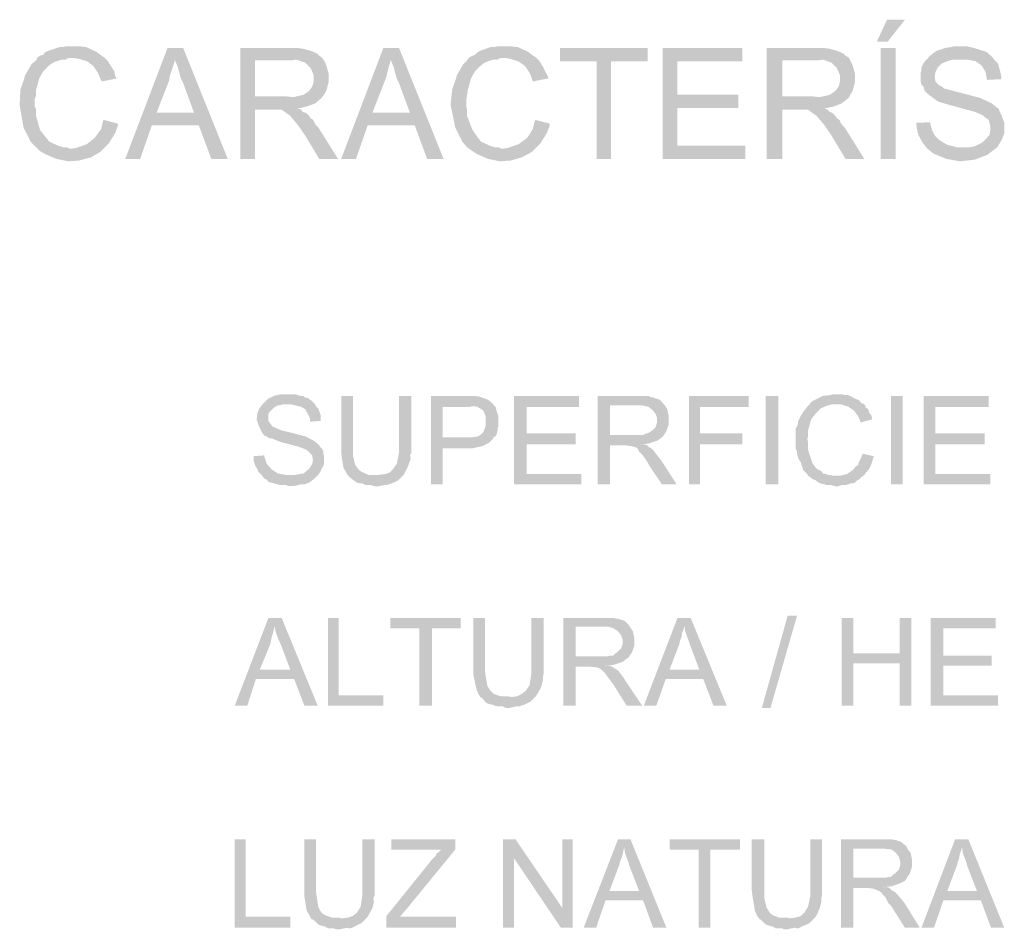
# Model space of a CAD drawing. Units: millimetres. Extents: x 38.3 to 48.3, y 325.5 to 339.9.
# Drawn here: x 44.1 to 45.2, y 329.4 to 330.4 of the extents above; entities that cross this region are included whole.
import ezdxf

# ---------------------------------------------------------------- set-up
doc = ezdxf.new("R2010")
doc.units = ezdxf.units.MM
doc.layers.add('P', color=7, linetype='Continuous')

msp = doc.modelspace()

# ---------------------------------------------------------------- hatches: boundary and pattern name
at = {"layer": 'P'}
for points in [[(45.0678, 330.3558), (45.0793, 330.3805), (45.0995, 330.3805), (45.0801, 330.3558), (45.0678, 330.3558)], [(44.1223, 330.2341), (44.1196, 330.2367), (44.1135, 330.2429), (44.1055, 330.2588), (44.1011, 330.2843), (44.102, 330.302), (44.1055, 330.3117), (44.1073, 330.3179), (44.1144, 330.3302), (44.1196, 330.3346), (44.1214, 330.3381), (44.1241, 330.3399), (44.1276, 330.3408), (44.1293, 330.3434), (44.1329, 330.3452), (44.1462, 330.3496), (44.1497, 330.3496), (44.1532, 330.3505), (44.1682, 330.3505), (44.1761, 330.3496), (44.1876, 330.3443), (44.1947, 330.339), (44.1973, 330.3373), (44.1559, 330.3373), (44.1532, 330.3355), (44.1488, 330.3355), (44.1426, 330.3337), (44.1391, 330.332), (44.1373, 330.3311), (44.1329, 330.3276), (44.1285, 330.3231), (44.1267, 330.3205), (44.1232, 330.3143), (44.1196, 330.3011), (44.1196, 330.2949), (44.1179, 330.2905), (44.1179, 330.2826), (44.1196, 330.2799), (44.1196, 330.272), (44.1241, 330.2561), (44.1311, 330.2473), (44.1346, 330.2429), (44.1444, 330.2385), (44.1497, 330.2367), (44.1541, 330.2367), (44.1576, 330.235), (44.1585, 330.235), (44.1223, 330.2341)], [(44.6092, 330.2341), (44.6056, 330.2367), (44.6004, 330.2429), (44.5924, 330.2588), (44.5871, 330.2843), (44.5889, 330.302), (44.5924, 330.3117), (44.5942, 330.3179), (44.6012, 330.3302), (44.6056, 330.3346), (44.6083, 330.3381), (44.6118, 330.3399), (44.6145, 330.3408), (44.6171, 330.3434), (44.6198, 330.3452), (44.6321, 330.3496), (44.6365, 330.3496), (44.64, 330.3505), (44.655, 330.3505), (44.663, 330.3496), (44.6744, 330.3443), (44.6815, 330.339), (44.6841, 330.3373), (44.6436, 330.3373), (44.64, 330.3355), (44.6356, 330.3355), (44.6295, 330.3337), (44.6259, 330.332), (44.6242, 330.3311), (44.6198, 330.3276), (44.6153, 330.3231), (44.6136, 330.3205), (44.6101, 330.3143), (44.6065, 330.3011), (44.6056, 330.2949), (44.6048, 330.2905), (44.6048, 330.2826), (44.6056, 330.2799), (44.6056, 330.272), (44.6118, 330.2561), (44.618, 330.2473), (44.6215, 330.2429), (44.6312, 330.2385), (44.6365, 330.2367), (44.6409, 330.2367), (44.6445, 330.235), (44.6453, 330.235), (44.6092, 330.2341)], [(45.1613, 330.2208), (45.1463, 330.2235), (45.1313, 330.2297), (45.126, 330.2341), (45.1233, 330.2367), (45.1727, 330.2367), (45.178, 330.2376), (45.1868, 330.242), (45.1921, 330.2473), (45.1948, 330.2508), (45.1957, 330.2552), (45.1957, 330.2605), (45.1948, 330.2641), (45.1939, 330.2676), (45.1913, 330.2693), (45.1868, 330.2729), (45.1789, 330.2764), (45.1595, 330.2817), (45.1498, 330.2843), (45.1375, 330.2879), (45.1348, 330.2896), (45.1313, 330.2923), (45.1251, 330.2967), (45.1216, 330.3002), (45.1207, 330.3046), (45.1181, 330.3073), (45.1172, 330.3108), (45.1172, 330.3205), (45.1181, 330.3231), (45.1181, 330.3267), (45.1207, 330.332), (45.1278, 330.3399), (45.1348, 330.3452), (45.1454, 330.3487), (45.1516, 330.3496), (45.1542, 330.3505), (45.1692, 330.3505), (45.1771, 330.3487), (45.1913, 330.3443), (45.1974, 330.339), (45.2001, 330.3355), (45.1533, 330.3355), (45.1472, 330.3337), (45.141, 330.3311), (45.1366, 330.3267), (45.1339, 330.3214), (45.133, 330.3161), (45.1339, 330.3108), (45.1383, 330.3064), (45.1419, 330.3046), (45.1436, 330.3029), (45.1472, 330.302), (45.1604, 330.2985), (45.1842, 330.2923), (45.1974, 330.2861), (45.2027, 330.2817), (45.2054, 330.2799), (45.2063, 330.2764), (45.208, 330.2738), (45.2115, 330.2641), (45.2115, 330.2526), (45.2089, 330.2455), (45.2036, 330.2367), (45.1921, 330.2279), (45.178, 330.2226), (45.1613, 330.2208)], [(44.2202, 330.2235), (44.2679, 330.3487), (44.2855, 330.3487), (44.2758, 330.3355), (44.2758, 330.3328), (44.274, 330.3276), (44.2705, 330.317), (44.2696, 330.3117), (44.2555, 330.2755), (44.3031, 330.2614), (44.2502, 330.2614), (44.237, 330.2235), (44.2202, 330.2235)], [(44.3173, 330.2235), (44.3031, 330.2614), (44.2555, 330.2755), (44.2978, 330.2755), (44.2855, 330.309), (44.2829, 330.3143), (44.2793, 330.3276), (44.2767, 330.3337), (44.2758, 330.3355), (44.2855, 330.3487), (44.3358, 330.2235), (44.3173, 330.2235)], [(44.3499, 330.2235), (44.3499, 330.3487), (44.4134, 330.3487), (44.4204, 330.3478), (44.4301, 330.3452), (44.4363, 330.3425), (44.439, 330.3399), (44.4416, 330.3381), (44.4063, 330.3346), (44.3666, 330.3346), (44.3666, 330.294), (44.4416, 330.2923), (44.4345, 330.2861), (44.4248, 330.2826), (44.4204, 330.2817), (44.4178, 330.2808), (44.4143, 330.2808), (44.386, 330.279), (44.3666, 330.279), (44.3666, 330.2235), (44.3499, 330.2235)], [(44.4416, 330.2923), (44.3666, 330.294), (44.4019, 330.294), (44.4099, 330.2932), (44.4213, 330.2958), (44.4275, 330.3002), (44.4301, 330.3037), (44.4319, 330.3073), (44.4328, 330.3117), (44.4328, 330.3179), (44.4293, 330.3258), (44.4231, 330.332), (44.4134, 330.3355), (44.4072, 330.3346), (44.4416, 330.3381), (44.4443, 330.3346), (44.4469, 330.3293), (44.4495, 330.3196), (44.4495, 330.3099), (44.4469, 330.3002), (44.4443, 330.2958), (44.4416, 330.2923)], [(44.4637, 330.2235), (44.5113, 330.3487), (44.5289, 330.3487), (44.5192, 330.3355), (44.5192, 330.3328), (44.5175, 330.3276), (44.5148, 330.317), (44.513, 330.3117), (44.4989, 330.2755), (44.5466, 330.2614), (44.4936, 330.2614), (44.4804, 330.2235), (44.4637, 330.2235)], [(44.5607, 330.2235), (44.5466, 330.2614), (44.4989, 330.2755), (44.5413, 330.2755), (44.5289, 330.309), (44.5263, 330.3143), (44.5227, 330.3276), (44.5201, 330.3337), (44.5192, 330.3355), (44.5289, 330.3487), (44.5792, 330.2235), (44.5607, 330.2235)], [(44.752, 330.2235), (44.752, 330.3337), (44.7106, 330.3337), (44.7106, 330.3487), (44.8094, 330.3487), (44.8094, 330.3337), (44.7679, 330.3337), (44.7679, 330.2235), (44.752, 330.2235)], [(44.8261, 330.2235), (44.8261, 330.3487), (44.9161, 330.3487), (44.9161, 330.3337), (44.8429, 330.3337), (44.8429, 330.2958), (44.9117, 330.2958), (44.9117, 330.2808), (44.8429, 330.2808), (44.8429, 330.2385), (44.9196, 330.2385), (44.9196, 330.2235), (44.8261, 330.2235)], [(44.9434, 330.2235), (44.9434, 330.3487), (45.0069, 330.3487), (45.014, 330.3478), (45.0237, 330.3452), (45.0299, 330.3425), (45.0325, 330.3399), (45.036, 330.3381), (44.9999, 330.3346), (44.9611, 330.3346), (44.9611, 330.294), (45.036, 330.2923), (45.0281, 330.2861), (45.0193, 330.2826), (45.0149, 330.2817), (45.0113, 330.2808), (45.0087, 330.2808), (44.9796, 330.279), (44.9611, 330.279), (44.9611, 330.2235), (44.9434, 330.2235)], [(45.036, 330.2923), (44.9611, 330.294), (44.9955, 330.294), (45.0034, 330.2932), (45.0149, 330.2958), (45.021, 330.3002), (45.0237, 330.3037), (45.0255, 330.3073), (45.0263, 330.3117), (45.0263, 330.3179), (45.0228, 330.3258), (45.0166, 330.332), (45.0069, 330.3355), (45.0008, 330.3346), (45.036, 330.3381), (45.0378, 330.3346), (45.0404, 330.3293), (45.0431, 330.3196), (45.0431, 330.3099), (45.0404, 330.3002), (45.0378, 330.2958), (45.036, 330.2923)], [(45.0722, 330.2235), (45.0722, 330.3487), (45.089, 330.3487), (45.089, 330.2235), (45.0722, 330.2235)], [(44.1938, 330.3108), (44.192, 330.3143), (44.1894, 330.3205), (44.1841, 330.3284), (44.177, 330.3337), (44.1673, 330.3364), (44.162, 330.3373), (44.1973, 330.3373), (44.2, 330.3346), (44.2017, 330.332), (44.2044, 330.3276), (44.2079, 330.3223), (44.2088, 330.317), (44.2105, 330.3143), (44.1938, 330.3108)], [(44.6797, 330.3108), (44.6788, 330.3143), (44.6762, 330.3205), (44.6709, 330.3284), (44.663, 330.3337), (44.6542, 330.3364), (44.6489, 330.3373), (44.6841, 330.3373), (44.6868, 330.3346), (44.6885, 330.332), (44.6912, 330.3276), (44.6938, 330.3223), (44.6965, 330.317), (44.6974, 330.3143), (44.6797, 330.3108)], [(45.1921, 330.3126), (45.1913, 330.3161), (45.1904, 330.3214), (45.1868, 330.3276), (45.1842, 330.3302), (45.1789, 330.3337), (45.1701, 330.3355), (45.1648, 330.3355), (45.2001, 330.3355), (45.2018, 330.3337), (45.2045, 330.3311), (45.2071, 330.3214), (45.208, 330.317), (45.208, 330.3134), (45.1921, 330.3126)], [(44.439, 330.2235), (44.4231, 330.2499), (44.4151, 330.2614), (44.4063, 330.272), (44.4028, 330.2746), (44.4002, 330.2764), (44.3966, 330.279), (44.386, 330.279), (44.4143, 330.2808), (44.4187, 330.279), (44.4204, 330.2764), (44.424, 330.2755), (44.4275, 330.272), (44.4293, 330.2693), (44.4319, 330.2676), (44.4337, 330.2641), (44.4354, 330.2614), (44.4381, 330.2588), (44.4601, 330.2235), (44.439, 330.2235)], [(45.0325, 330.2235), (45.0166, 330.2499), (45.0087, 330.2614), (44.9999, 330.272), (44.9963, 330.2746), (44.9937, 330.2764), (44.9902, 330.279), (44.9796, 330.279), (45.0087, 330.2808), (45.0122, 330.279), (45.0149, 330.2764), (45.0175, 330.2755), (45.021, 330.272), (45.0228, 330.2693), (45.0255, 330.2676), (45.0272, 330.2641), (45.029, 330.2614), (45.0316, 330.2588), (45.0537, 330.2235), (45.0325, 330.2235)], [(44.1559, 330.2208), (44.1426, 330.2235), (44.1302, 330.2288), (44.1241, 330.2323), (44.1223, 330.2341), (44.1585, 330.235), (44.1647, 330.2358), (44.177, 330.2402), (44.1858, 330.2473), (44.1929, 330.257), (44.1947, 330.2641), (44.1955, 330.2676), (44.2123, 330.2632), (44.2114, 330.2596), (44.2088, 330.2526), (44.2017, 330.2411), (44.192, 330.2314), (44.1814, 330.2252), (44.1682, 330.2217), (44.1559, 330.2208)], [(44.6427, 330.2208), (44.6295, 330.2235), (44.6171, 330.2288), (44.6118, 330.2323), (44.6092, 330.2341), (44.6453, 330.235), (44.6515, 330.2358), (44.6639, 330.2402), (44.6736, 330.2473), (44.6797, 330.257), (44.6815, 330.2641), (44.6824, 330.2676), (44.6991, 330.2632), (44.6983, 330.2596), (44.6956, 330.2526), (44.6885, 330.2411), (44.6788, 330.2314), (44.6674, 330.2252), (44.655, 330.2217), (44.6427, 330.2208)], [(45.1233, 330.2367), (45.1198, 330.2411), (45.1145, 330.2508), (45.1128, 330.2579), (45.1128, 330.2605), (45.1119, 330.2641), (45.1278, 330.2649), (45.1286, 330.2614), (45.1295, 330.2579), (45.1304, 330.2552), (45.133, 330.2499), (45.1383, 330.2447), (45.1472, 330.2394), (45.1577, 330.2367), (45.163, 330.2367), (45.1233, 330.2367)], [(44.4037, 329.8548), (44.401, 329.8557), (44.3949, 329.8557), (44.3852, 329.8584), (44.3816, 329.8592), (44.3799, 329.8619), (44.3772, 329.8628), (44.3737, 329.8672), (44.409, 329.8672), (44.4116, 329.8672), (44.4169, 329.8681), (44.4213, 329.8689), (44.4257, 329.8725), (44.4284, 329.8751), (44.431, 329.8795), (44.4319, 329.8839), (44.431, 329.8892), (44.4293, 329.891), (44.4248, 329.8954), (44.416, 329.8989), (44.3957, 329.9042), (44.3869, 329.9077), (44.3852, 329.9086), (44.3825, 329.9086), (44.3799, 329.9104), (44.3772, 329.9113), (44.3746, 329.9148), (44.371, 329.9219), (44.3684, 329.9298), (44.3693, 329.9369), (44.371, 329.9413), (44.3719, 329.943), (44.3755, 329.9474), (44.3808, 329.9527), (44.3878, 329.9563), (44.3949, 329.958), (44.3984, 329.958), (44.4125, 329.958), (44.4151, 329.9571), (44.4178, 329.9563), (44.4204, 329.9563), (44.4231, 329.9545), (44.4266, 329.9536), (44.4284, 329.9518), (44.4301, 329.951), (44.4345, 329.9466), (44.3975, 329.9466), (44.394, 329.9457), (44.3922, 329.9457), (44.3878, 329.943), (44.3825, 329.9377), (44.3816, 329.936), (44.3816, 329.928), (44.3843, 329.9245), (44.386, 329.9219), (44.3922, 329.9192), (44.3957, 329.9175), (44.4072, 329.9148), (44.424, 329.9104), (44.4337, 329.9051), (44.439, 329.9007), (44.4398, 329.8989), (44.4416, 329.8972), (44.4434, 329.8945), (44.4434, 329.891), (44.4443, 329.8892), (44.4443, 329.8795), (44.4434, 329.8769), (44.4416, 329.8742), (44.4407, 329.8716), (44.4372, 329.8663), (44.431, 329.861), (44.4275, 329.8584), (44.4222, 329.8566), (44.4187, 329.8566), (44.4116, 329.8548), (44.4037, 329.8548)], [(44.4716, 329.8663), (44.4698, 329.8689), (44.4663, 329.8751), (44.4637, 329.8919), (44.4637, 329.8989), (44.4637, 329.9563), (44.4769, 329.9563), (44.4769, 329.8954), (44.4769, 329.8892), (44.4795, 329.8786), (44.4831, 329.8734), (44.4866, 329.8707), (44.4945, 329.8672), (44.5016, 329.8672), (44.5025, 329.8672), (44.4716, 329.8663)], [(44.5042, 329.854), (44.4998, 329.8548), (44.4972, 329.8557), (44.491, 329.8557), (44.4875, 329.8575), (44.4857, 329.8575), (44.4813, 329.8584), (44.4778, 329.861), (44.4734, 329.8645), (44.4716, 329.8663), (44.5025, 329.8672), (44.506, 329.8672), (44.513, 329.8681), (44.5183, 329.8698), (44.5219, 329.8734), (44.5263, 329.8795), (44.5289, 329.8919), (44.5289, 329.8989), (44.5289, 329.9563), (44.543, 329.9563), (44.543, 329.8928), (44.5413, 329.8892), (44.5421, 329.8857), (44.5395, 329.8778), (44.536, 329.8707), (44.5342, 329.8672), (44.528, 329.861), (44.5245, 329.8592), (44.5201, 329.8575), (44.5175, 329.8566), (44.5148, 329.8557), (44.5122, 329.8557), (44.5078, 329.8548), (44.5042, 329.854)], [(44.5651, 329.8566), (44.5651, 329.9563), (44.6092, 329.9563), (44.6127, 329.9563), (44.6198, 329.9554), (44.6295, 329.9518), (44.6348, 329.9474), (44.6356, 329.9457), (44.6039, 329.9439), (44.5783, 329.9439), (44.5783, 329.9095), (44.6348, 329.9077), (44.6303, 329.9033), (44.6233, 329.8998), (44.6118, 329.8972), (44.6039, 329.8972), (44.5783, 329.8972), (44.5783, 329.8566), (44.5651, 329.8566)], [(44.6586, 329.8566), (44.6586, 329.9563), (44.7318, 329.9563), (44.7318, 329.9439), (44.6727, 329.9439), (44.6727, 329.9139), (44.7282, 329.9139), (44.7282, 329.9016), (44.6727, 329.9016), (44.6727, 329.8681), (44.7344, 329.8681), (44.7344, 329.8566), (44.6586, 329.8566)], [(44.7529, 329.8566), (44.7529, 329.9563), (44.8103, 329.9563), (44.8138, 329.9545), (44.8155, 329.9545), (44.8173, 329.9536), (44.8208, 329.9527), (44.8235, 329.9518), (44.827, 329.9474), (44.7988, 329.9457), (44.767, 329.9457), (44.767, 329.9122), (44.827, 329.9113), (44.8253, 329.9095), (44.8208, 329.906), (44.8103, 329.9025), (44.7935, 329.9007), (44.782, 329.9007), (44.767, 329.9007), (44.767, 329.8566), (44.7529, 329.8566)], [(44.8561, 329.8566), (44.8561, 329.9563), (44.9231, 329.9563), (44.9231, 329.9439), (44.8685, 329.9439), (44.8685, 329.9139), (44.9161, 329.9139), (44.9161, 329.9016), (44.8685, 329.9016), (44.8685, 329.8566), (44.8561, 329.8566)], [(44.9425, 329.8566), (44.9425, 329.9563), (44.9567, 329.9563), (44.9567, 329.8566), (44.9425, 329.8566)], [(44.9928, 329.8645), (44.9902, 329.8663), (44.9893, 329.8681), (44.9849, 329.8725), (44.984, 329.8751), (44.9831, 329.8778), (44.9822, 329.8813), (44.9796, 329.8848), (44.9787, 329.8883), (44.9778, 329.8901), (44.9778, 329.8936), (44.9761, 329.8972), (44.9761, 329.9192), (44.9778, 329.9219), (44.9787, 329.9245), (44.9787, 329.9272), (44.9822, 329.9342), (44.984, 329.9369), (44.9849, 329.9386), (44.9875, 329.9413), (44.9884, 329.943), (44.9946, 329.9501), (44.9981, 329.9518), (45.0016, 329.9536), (45.0069, 329.9563), (45.0149, 329.9571), (45.0175, 329.958), (45.029, 329.958), (45.0316, 329.9571), (45.0352, 329.9571), (45.0378, 329.9563), (45.044, 329.9527), (45.0475, 329.9518), (45.0501, 329.9483), (45.0528, 329.9474), (45.0228, 329.9466), (45.0202, 329.9466), (45.0166, 329.9466), (45.0105, 329.9448), (45.0043, 329.9421), (44.9999, 329.9377), (44.9937, 329.9298), (44.9902, 329.9175), (44.9902, 329.9104), (44.9893, 329.9077), (44.9902, 329.9042), (44.9902, 329.8954), (44.9937, 329.8848), (44.9955, 329.8795), (44.9972, 329.8778), (44.999, 329.8751), (45.0008, 329.8734), (45.0052, 329.8716), (45.0069, 329.8689), (45.0105, 329.8681), (45.0122, 329.8672), (45.0158, 329.8672), (45.0175, 329.8663), (45.0219, 329.8663), (44.9928, 329.8645)], [(45.0837, 329.8566), (45.0837, 329.9563), (45.0969, 329.9563), (45.0969, 329.8566), (45.0837, 329.8566)], [(45.1207, 329.8566), (45.1207, 329.9563), (45.1939, 329.9563), (45.1939, 329.9439), (45.1339, 329.9439), (45.1339, 329.9139), (45.1895, 329.9139), (45.1895, 329.9016), (45.1339, 329.9016), (45.1339, 329.8681), (45.1957, 329.8681), (45.1957, 329.8566), (45.1207, 329.8566)], [(44.4284, 329.9272), (44.4284, 329.9307), (44.4266, 329.9351), (44.4231, 329.9413), (44.4187, 329.9439), (44.4116, 329.9457), (44.4072, 329.9466), (44.4345, 329.9466), (44.4354, 329.9439), (44.4381, 329.9421), (44.439, 329.9386), (44.4398, 329.9369), (44.4407, 329.9342), (44.4407, 329.928), (44.4284, 329.9272)], [(44.6348, 329.9077), (44.5783, 329.9095), (44.6074, 329.9095), (44.6109, 329.9095), (44.6171, 329.9104), (44.6206, 329.9122), (44.6224, 329.9139), (44.6242, 329.9157), (44.6259, 329.9201), (44.6268, 329.9236), (44.6268, 329.9324), (44.6259, 329.9351), (44.625, 329.9377), (44.6233, 329.9404), (44.6206, 329.9421), (44.6171, 329.9439), (44.6127, 329.9448), (44.6083, 329.9439), (44.6048, 329.9439), (44.6356, 329.9457), (44.6383, 329.943), (44.6383, 329.9413), (44.6392, 329.9386), (44.64, 329.936), (44.6409, 329.9342), (44.6409, 329.9219), (44.64, 329.9192), (44.64, 329.9166), (44.6392, 329.9139), (44.6383, 329.9113), (44.6356, 329.9095), (44.6348, 329.9077)], [(44.827, 329.9113), (44.767, 329.9122), (44.8041, 329.9122), (44.8076, 329.9139), (44.8094, 329.9139), (44.812, 329.9157), (44.8147, 329.9175), (44.8182, 329.921), (44.82, 329.9263), (44.82, 329.9316), (44.8182, 329.936), (44.8147, 329.9404), (44.8103, 329.9439), (44.8032, 329.9457), (44.7988, 329.9457), (44.827, 329.9474), (44.8288, 329.9457), (44.8314, 329.9413), (44.8332, 329.9324), (44.8332, 329.9245), (44.8305, 329.9166), (44.8288, 329.9139), (44.827, 329.9113)], [(45.0493, 329.9263), (45.0484, 329.9298), (45.0466, 329.9333), (45.0422, 329.9395), (45.036, 329.9439), (45.0281, 329.9466), (45.0237, 329.9466), (45.0528, 329.9474), (45.0546, 329.9457), (45.0554, 329.943), (45.0581, 329.9413), (45.059, 329.9377), (45.0616, 329.9342), (45.0625, 329.9307), (45.0625, 329.9298), (45.0493, 329.9263)], [(44.8253, 329.8566), (44.8111, 329.8778), (44.8103, 329.8795), (44.8076, 329.8839), (44.8032, 329.8901), (44.7997, 329.8936), (44.7988, 329.8954), (44.797, 329.898), (44.7935, 329.8989), (44.79, 329.8998), (44.782, 329.9007), (44.805, 329.9016), (44.8085, 329.9007), (44.8103, 329.8989), (44.8147, 329.8963), (44.8208, 329.8883), (44.8244, 329.8839), (44.842, 329.8566), (44.8253, 329.8566)], [(44.3737, 329.8672), (44.3702, 329.8707), (44.3693, 329.8734), (44.3666, 329.8778), (44.3658, 329.8813), (44.3649, 329.8831), (44.3649, 329.8883), (44.3772, 329.8892), (44.3772, 329.8875), (44.3799, 329.8795), (44.3852, 329.8734), (44.3922, 329.8689), (44.401, 329.8672), (44.3737, 329.8672)], [(45.0228, 329.854), (45.0193, 329.8548), (45.0166, 329.8557), (45.0113, 329.8557), (45.0087, 329.8566), (45.0043, 329.8575), (45.0008, 329.8592), (44.999, 329.861), (44.9946, 329.8628), (44.9928, 329.8645), (45.0219, 329.8663), (45.0263, 329.8663), (45.0343, 329.8681), (45.0378, 329.8707), (45.0404, 329.8725), (45.0422, 329.8742), (45.044, 329.8769), (45.0466, 329.8778), (45.0475, 329.8813), (45.0493, 329.8848), (45.0519, 329.891), (45.0643, 329.8883), (45.0625, 329.8822), (45.0616, 329.8795), (45.0598, 329.8751), (45.0572, 329.8716), (45.0554, 329.8698), (45.0546, 329.8681), (45.0528, 329.8663), (45.0501, 329.8645), (45.0475, 329.8619), (45.0457, 329.861), (45.0431, 329.8584), (45.0404, 329.8575), (45.0378, 329.8575), (45.036, 329.8566), (45.0325, 329.8557), (45.0281, 329.8557), (45.0255, 329.8548), (45.0228, 329.854)], [(44.3437, 329.607), (44.3816, 329.7058), (44.3966, 329.7058), (44.3887, 329.697), (44.3878, 329.6934), (44.3869, 329.689), (44.3852, 329.6837), (44.3843, 329.6793), (44.3843, 329.6776), (44.3719, 329.6476), (44.4107, 329.637), (44.3675, 329.637), (44.3578, 329.607), (44.3437, 329.607)], [(44.4222, 329.607), (44.4107, 329.637), (44.3719, 329.6476), (44.4063, 329.6476), (44.3957, 329.6758), (44.3931, 329.6811), (44.3896, 329.6908), (44.3887, 329.697), (44.3966, 329.7058), (44.4372, 329.607), (44.4222, 329.607)], [(44.4487, 329.607), (44.4487, 329.7058), (44.461, 329.7058), (44.461, 329.6185), (44.5113, 329.6185), (44.5113, 329.607), (44.4487, 329.607)], [(44.5518, 329.607), (44.5518, 329.6943), (44.5192, 329.6943), (44.5192, 329.7058), (44.5986, 329.7058), (44.5986, 329.6943), (44.566, 329.6943), (44.566, 329.607), (44.5518, 329.607)], [(44.6206, 329.6167), (44.6189, 329.6194), (44.6162, 329.6255), (44.6127, 329.6423), (44.6127, 329.6493), (44.6127, 329.7058), (44.6259, 329.7058), (44.6259, 329.6458), (44.6268, 329.6396), (44.6286, 329.6291), (44.6321, 329.6238), (44.6356, 329.6202), (44.6436, 329.6176), (44.6506, 329.6176), (44.6515, 329.6176), (44.6206, 329.6167)], [(44.6533, 329.6044), (44.6489, 329.6044), (44.6462, 329.6061), (44.64, 329.6061), (44.6365, 329.607), (44.6348, 329.6079), (44.6303, 329.6088), (44.6268, 329.6105), (44.6233, 329.6149), (44.6206, 329.6167), (44.6515, 329.6176), (44.6559, 329.6167), (44.6621, 329.6176), (44.6674, 329.6202), (44.6718, 329.6238), (44.6762, 329.6299), (44.678, 329.6423), (44.678, 329.6493), (44.678, 329.7058), (44.6921, 329.7058), (44.6921, 329.6432), (44.6912, 329.6396), (44.6912, 329.6361), (44.6894, 329.6282), (44.685, 329.6202), (44.6833, 329.6176), (44.6771, 329.6114), (44.6736, 329.6097), (44.67, 329.6079), (44.6665, 329.607), (44.6647, 329.6061), (44.6612, 329.6061), (44.6568, 329.6052), (44.6533, 329.6044)], [(44.7141, 329.607), (44.7141, 329.7058), (44.7715, 329.7058), (44.7741, 329.7049), (44.7767, 329.7049), (44.7785, 329.704), (44.782, 329.7031), (44.7838, 329.7023), (44.7882, 329.6978), (44.7591, 329.6961), (44.7282, 329.6961), (44.7282, 329.6626), (44.7882, 329.6617), (44.7856, 329.6599), (44.7812, 329.6564), (44.7706, 329.6529), (44.7538, 329.6511), (44.7423, 329.6511), (44.7282, 329.6511), (44.7282, 329.607), (44.7141, 329.607)], [(44.805, 329.607), (44.8429, 329.7058), (44.8579, 329.7058), (44.8508, 329.697), (44.8499, 329.6934), (44.8482, 329.689), (44.8473, 329.6837), (44.8455, 329.6793), (44.8455, 329.6776), (44.8341, 329.6476), (44.872, 329.637), (44.8297, 329.637), (44.8191, 329.607), (44.805, 329.607)], [(44.8835, 329.607), (44.872, 329.637), (44.8341, 329.6476), (44.8676, 329.6476), (44.857, 329.6758), (44.8552, 329.6811), (44.8517, 329.6908), (44.8508, 329.697), (44.8579, 329.7058), (44.8985, 329.607), (44.8835, 329.607)], [(44.9381, 329.6044), (44.9672, 329.7084), (44.9778, 329.7084), (44.9478, 329.6044), (44.9381, 329.6044)], [(45.0281, 329.607), (45.0281, 329.7058), (45.0413, 329.7058), (45.0413, 329.6661), (45.0934, 329.6546), (45.0413, 329.6546), (45.0413, 329.607), (45.0281, 329.607)], [(45.0934, 329.607), (45.0934, 329.6546), (45.0413, 329.6661), (45.0934, 329.6661), (45.0934, 329.7058), (45.1066, 329.7058), (45.1066, 329.607), (45.0934, 329.607)], [(45.1286, 329.607), (45.1286, 329.7058), (45.2018, 329.7058), (45.2018, 329.6943), (45.1428, 329.6943), (45.1428, 329.6635), (45.1974, 329.6635), (45.1974, 329.652), (45.1428, 329.652), (45.1428, 329.6185), (45.2045, 329.6185), (45.2045, 329.607), (45.1286, 329.607)], [(44.7882, 329.6617), (44.7282, 329.6626), (44.7644, 329.6626), (44.7679, 329.6635), (44.7706, 329.6635), (44.7732, 329.6661), (44.7759, 329.6679), (44.7794, 329.6714), (44.7812, 329.6767), (44.7812, 329.6811), (44.7794, 329.6864), (44.7759, 329.6908), (44.7706, 329.6943), (44.7644, 329.6961), (44.7591, 329.6961), (44.7882, 329.6978), (44.7891, 329.6961), (44.7926, 329.6908), (44.7944, 329.6829), (44.7944, 329.6749), (44.7917, 329.667), (44.7891, 329.6635), (44.7882, 329.6617)], [(44.7856, 329.607), (44.7723, 329.6282), (44.7715, 329.6299), (44.7679, 329.6343), (44.7635, 329.6405), (44.7609, 329.644), (44.7591, 329.6458), (44.7573, 329.6476), (44.7547, 329.6493), (44.7512, 329.6502), (44.7423, 329.6511), (44.7662, 329.652), (44.7688, 329.6511), (44.7715, 329.6493), (44.7759, 329.6467), (44.782, 329.6388), (44.7847, 329.6343), (44.8032, 329.607), (44.7856, 329.607)], [(44.3437, 329.3565), (44.3437, 329.4562), (44.3561, 329.4562), (44.3561, 329.3689), (44.4063, 329.3689), (44.4063, 329.3565), (44.3437, 329.3565)], [(44.4301, 329.3662), (44.4284, 329.3698), (44.4248, 329.3759), (44.4222, 329.3918), (44.4222, 329.3989), (44.4222, 329.4562), (44.4354, 329.4562), (44.4354, 329.3962), (44.4363, 329.39), (44.4381, 329.3795), (44.4416, 329.3733), (44.446, 329.3706), (44.4531, 329.368), (44.4601, 329.368), (44.461, 329.368), (44.4301, 329.3662)], [(44.4628, 329.3548), (44.4584, 329.3548), (44.4557, 329.3557), (44.4495, 329.3557), (44.446, 329.3574), (44.4443, 329.3583), (44.4398, 329.3592), (44.4372, 329.3609), (44.4328, 329.3654), (44.4301, 329.3662), (44.461, 329.368), (44.4645, 329.3671), (44.4716, 329.368), (44.4769, 329.3698), (44.4813, 329.3733), (44.4857, 329.3803), (44.4875, 329.3927), (44.4875, 329.3989), (44.4875, 329.4562), (44.5016, 329.4562), (44.5016, 329.3927), (44.4998, 329.39), (44.5007, 329.3856), (44.4989, 329.3786), (44.4945, 329.3706), (44.4928, 329.368), (44.4866, 329.3618), (44.4831, 329.3601), (44.4795, 329.3583), (44.476, 329.3565), (44.4734, 329.3557), (44.4707, 329.3565), (44.4663, 329.3557), (44.4628, 329.3548)], [(44.5148, 329.3565), (44.5148, 329.3698), (44.566, 329.4333), (44.5704, 329.4377), (44.5713, 329.4403), (44.573, 329.4412), (44.5765, 329.4447), (44.5201, 329.4447), (44.5201, 329.4562), (44.5924, 329.4562), (44.5924, 329.4447), (44.536, 329.3759), (44.5298, 329.3689), (44.5933, 329.3689), (44.5933, 329.3565), (44.5148, 329.3565)], [(44.6462, 329.3565), (44.6462, 329.4562), (44.6603, 329.4562), (44.6586, 329.435), (44.6586, 329.3565), (44.6462, 329.3565)], [(44.7115, 329.3565), (44.6586, 329.435), (44.6603, 329.4562), (44.7132, 329.3786), (44.7115, 329.3565)], [(44.7115, 329.3565), (44.7132, 329.3786), (44.7132, 329.4562), (44.7247, 329.4562), (44.7247, 329.3565), (44.7115, 329.3565)], [(44.7371, 329.3565), (44.7759, 329.4562), (44.79, 329.4562), (44.7829, 329.4474), (44.782, 329.4438), (44.7812, 329.4394), (44.7794, 329.4341), (44.7776, 329.4297), (44.7776, 329.428), (44.7662, 329.398), (44.8041, 329.3874), (44.7618, 329.3874), (44.7512, 329.3565), (44.7371, 329.3565)], [(44.8155, 329.3565), (44.8041, 329.3874), (44.7662, 329.398), (44.7997, 329.398), (44.7891, 329.4253), (44.7873, 329.4315), (44.7838, 329.4403), (44.7829, 329.4474), (44.79, 329.4562), (44.8305, 329.3565), (44.8155, 329.3565)], [(44.8667, 329.3565), (44.8667, 329.4447), (44.8341, 329.4447), (44.8341, 329.4562), (44.9134, 329.4562), (44.9134, 329.4447), (44.8799, 329.4447), (44.8799, 329.3565), (44.8667, 329.3565)], [(44.9355, 329.3662), (44.9328, 329.3698), (44.9302, 329.3759), (44.9276, 329.3918), (44.9267, 329.3989), (44.9267, 329.4562), (44.9408, 329.4562), (44.9408, 329.3962), (44.9408, 329.39), (44.9434, 329.3795), (44.947, 329.3733), (44.9505, 329.3706), (44.9575, 329.368), (44.9646, 329.368), (44.9664, 329.368), (44.9355, 329.3662)], [(44.9672, 329.3548), (44.9628, 329.3548), (44.9611, 329.3557), (44.954, 329.3557), (44.9514, 329.3574), (44.9487, 329.3583), (44.9452, 329.3592), (44.9417, 329.3609), (44.9373, 329.3654), (44.9355, 329.3662), (44.9664, 329.368), (44.9699, 329.3671), (44.9761, 329.368), (44.9822, 329.3698), (44.9858, 329.3733), (44.9902, 329.3803), (44.9928, 329.3927), (44.9928, 329.3989), (44.9928, 329.4562), (45.006, 329.4562), (45.006, 329.3927), (45.0052, 329.39), (45.0052, 329.3856), (45.0034, 329.3786), (44.9999, 329.3706), (44.9981, 329.368), (44.9919, 329.3618), (44.9884, 329.3601), (44.984, 329.3583), (44.9805, 329.3565), (44.9787, 329.3557), (44.9752, 329.3565), (44.9708, 329.3557), (44.9672, 329.3548)], [(45.0272, 329.3565), (45.0272, 329.4562), (45.0845, 329.4562), (45.0881, 329.4553), (45.0898, 329.4553), (45.0916, 329.4544), (45.0951, 329.4535), (45.0969, 329.4518), (45.1013, 329.4483), (45.0731, 329.4456), (45.0413, 329.4456), (45.0413, 329.413), (45.1013, 329.4121), (45.0995, 329.4095), (45.0942, 329.4068), (45.0845, 329.4033), (45.0669, 329.4015), (45.0554, 329.4015), (45.0413, 329.4015), (45.0413, 329.3565), (45.0272, 329.3565)], [(45.1181, 329.3565), (45.156, 329.4562), (45.171, 329.4562), (45.1639, 329.4474), (45.163, 329.4438), (45.1613, 329.4394), (45.1604, 329.4341), (45.1586, 329.4297), (45.1586, 329.428), (45.1472, 329.398), (45.1851, 329.3874), (45.1428, 329.3874), (45.1322, 329.3565), (45.1181, 329.3565)], [(45.1965, 329.3565), (45.1851, 329.3874), (45.1472, 329.398), (45.1807, 329.398), (45.1701, 329.4253), (45.1683, 329.4315), (45.1648, 329.4403), (45.1639, 329.4474), (45.171, 329.4562), (45.2115, 329.3565), (45.1965, 329.3565)], [(45.1013, 329.4121), (45.0413, 329.413), (45.0784, 329.413), (45.081, 329.4139), (45.0837, 329.4139), (45.0863, 329.4165), (45.089, 329.4183), (45.0925, 329.4218), (45.0942, 329.4271), (45.0942, 329.4315), (45.0925, 329.4368), (45.089, 329.4412), (45.0845, 329.4447), (45.0775, 329.4456), (45.0731, 329.4456), (45.1013, 329.4483), (45.1022, 329.4456), (45.1057, 329.4412), (45.1075, 329.4333), (45.1075, 329.4253), (45.1048, 329.4174), (45.1022, 329.4139), (45.1013, 329.4121)], [(45.0995, 329.3565), (45.0854, 329.3786), (45.0845, 329.3803), (45.081, 329.3839), (45.0775, 329.3909), (45.074, 329.3945), (45.0731, 329.3962), (45.0704, 329.398), (45.0678, 329.3989), (45.0643, 329.4006), (45.0554, 329.4015), (45.0793, 329.4024), (45.0819, 329.4015), (45.0845, 329.3989), (45.089, 329.3962), (45.0951, 329.3892), (45.0987, 329.3848), (45.1163, 329.3565), (45.0995, 329.3565)]]:
    msp.add_hatch(color=256, dxfattribs=at).paths.add_polyline_path(points)

doc.saveas('drawing.dxf')
